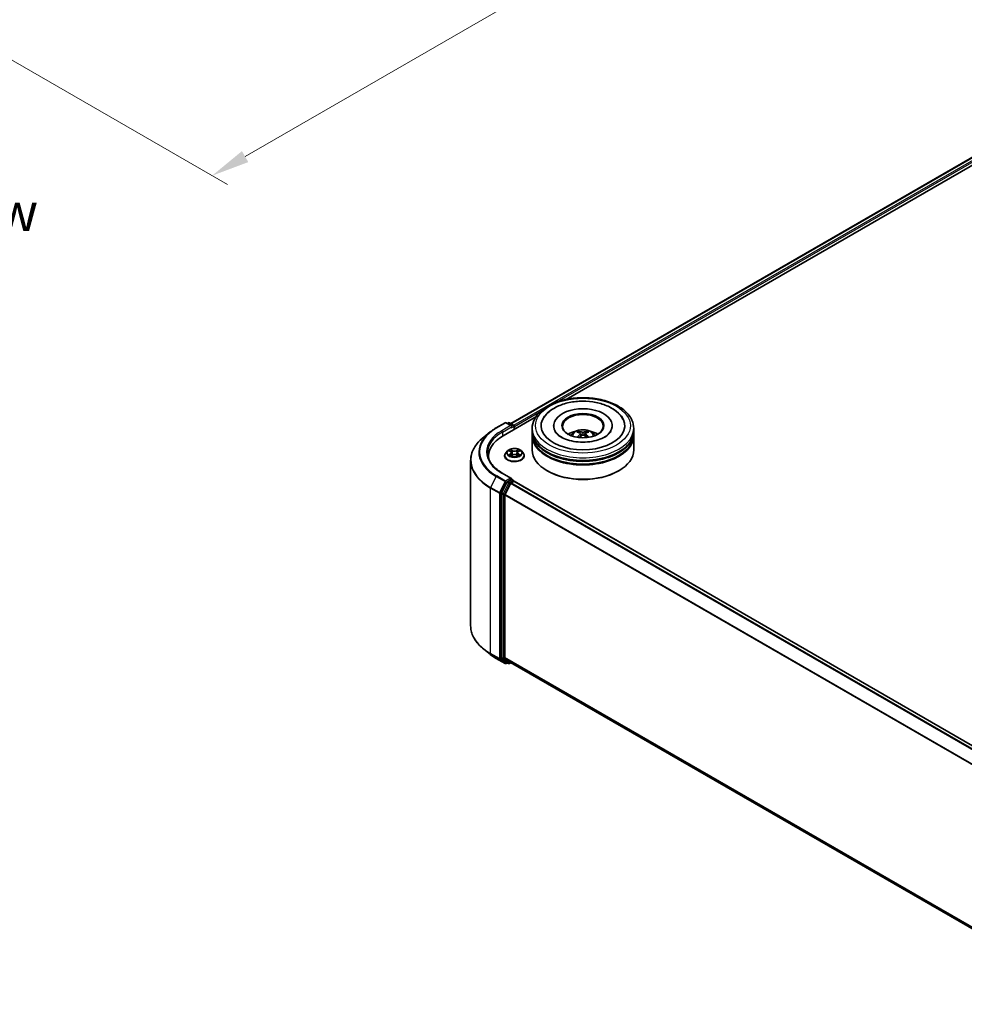
# Model space of a CAD drawing. Units: millimetres. Extents: x 10 to 6576, y 5 to 1410.
# Drawn here: x 62 to 103, y 90 to 133 of the extents above; entities that cross this region are included whole.
import ezdxf

# ---------------------------------------------------------------- set-up
doc = ezdxf.new("R2010")
doc.units = ezdxf.units.MM
doc.header["$LTSCALE"] = 0.666667
doc.layers.get('Defpoints').update_dxf_attribs({"lineweight": 25})
for name, color, linetype, lineweight in [('Dimension (ISO)', 7, 'Continuous', 18), ('Symbol (ISO)', 7, 'Continuous', 18), ('Visible (ISO)', 7, 'Continuous', 35), ('Visible Narrow (ISO)', 7, 'Continuous', 25)]:
    doc.layers.add(name, color=color, linetype=linetype, lineweight=lineweight)
doc.styles.add('Note Text (TK)', font='MS PGothic.ttf')
doc.dimstyles.new('Default - Method 1b (TK)', dxfattribs={"dimscale": 0.666667, "dimtxt": 2.5, "dimasz": 2.5, "dimexe": 1, "dimexo": 1.5, "dimgap": 1, "dimtad": 1, "dimtoh": 1, "dimrnd": 1e-08, "dimdsep": 46, "dimtxsty": 'Note Text (TK)', "dimcen": 0.09, "dimdle": 5, "dimclrd": 100, "dimclre": 100, "dimclrt": 7, "dimadec": 1, "dimazin": 1, "dimtfac": 1, "dimtmove": 0, "dimatfit": 3, "dimfxl": 1, "dimtolj": 1, "dimlwd": -1, "dimlwe": -1, "dimarcsym": 0})

# ---------------------------------------------------------------- blocks, each defined once
blk = doc.blocks.new('*D15')
at = {"layer": 'Defpoints', "color": 0}
for p in [(88.317, 152.174), (101.376, 144.634), (56.89, 134.03)]:
    blk.add_point(p, dxfattribs=at)
at = {"layer": 'Dimension (ISO)', "color": 100}
for p, q in [((89.317, 151.597), (102.042, 144.25)), ((71.392, 127.323), (99.932, 143.801)), ((57.89, 133.452), (70.615, 126.105))]:
    blk.add_line(p, q, dxfattribs=at)
for points in [[(99.793, 144.042), (100.071, 143.561), (101.376, 144.634)], [(71.253, 127.564), (71.531, 127.083), (69.949, 126.49)]]:
    blk.add_solid(points, dxfattribs=at)
at = {"layer": 'Dimension (ISO)', "color": 7, "insert": (83.965, 136.137), "char_height": 1.66667, "attachment_point": 4, "rotation": 30, "style": 'Note Text (TK)'}
blk.add_mtext('\\A1;{\\Q-30.000;\\W0.816;\\H0.816x;300}', dxfattribs=at)

msp = doc.modelspace()

# ---------------------------------------------------------------- linework, layer by layer
at = {"layer": 'Visible (ISO)'}
for p, q in [((83.0178, 115.6421), (109.1952, 130.7556)), ((85.4375, 116.7023), (109.3881, 130.5302)), ((82.6784, 115.1093), (84.0999, 115.93)), ((82.3776, 115.4538), (82.7652, 115.6776)), ((83.0476, 115.5402), (82.8096, 115.6776)), ((82.9119, 115.6776), (82.8608, 115.6481)), ((82.9563, 115.6776), (83.1301, 115.5772)), ((83.1523, 115.383), (83.1523, 115.5388)), ((83.1707, 115.3936), (83.1707, 115.5146)), ((84.8853, 115.5509), (84.8853, 115.5218)), ((87.4482, 115.5509), (87.4482, 115.5218)), ((82.1129, 115.2752), (81.8327, 115.0534)), ((83.9445, 115.3089), (83.9445, 115.4299)), ((83.9445, 115.1517), (83.9445, 115.2726)), ((83.9445, 114.4864), (83.9445, 115.1154)), ((86.0649, 115.1974), (86.0765, 115.0899)), ((86.2686, 115.1974), (86.2571, 115.0899)), ((88.389, 115.3089), (88.389, 115.4299)), ((88.389, 115.1517), (88.389, 115.2726)), ((88.389, 114.4864), (88.389, 115.1154)), ((82.0405, 114.2203), (82.0405, 114.1152)), ((82.7411, 114.2324), (82.7411, 114.2373)), ((82.8669, 114.4452), (82.7934, 114.3632)), ((82.9389, 114.4542), (83.002, 114.4165)), ((83.0135, 114.2296), (83.0792, 114.2662)), ((83.0408, 114.3647), (83.053, 114.2516)), ((83.2622, 114.2662), (83.3279, 114.2296)), ((83.3007, 114.3647), (83.2885, 114.2516)), ((83.3395, 114.4165), (83.4026, 114.4542)), ((83.4026, 114.4542), (83.4026, 114.4542)), ((83.4746, 114.4452), (83.548, 114.3632)), ((83.6004, 114.2324), (83.6004, 114.2373)), ((81.2553, 114.0257), (81.2553, 106.7942)), ((83.0476, 113.2419), (82.6377, 113.4785)), ((84.6164, 113.5671), (84.5954, 113.5792)), ((87.7172, 113.5671), (87.7381, 113.5792)), ((82.8367, 113.0708), (82.6019, 112.6099)), ((82.759, 112.5411), (83.0042, 113.0224)), ((83.0345, 113.1981), (82.8608, 113.0978)), ((83.0283, 113.0494), (83.1393, 113.1135)), ((83.0554, 113.2011), (83.1301, 113.158)), ((83.1523, 113.1195), (83.1523, 113.1177)), ((109.3389, 98.0021), (83.1615, 113.1157)), ((82.5946, 112.5825), (82.5946, 105.3948)), ((82.7517, 105.4031), (82.7517, 112.5137)), ((82.1129, 105.5447), (81.8327, 105.7665)), ((82.3776, 105.3661), (82.7652, 105.1423)), ((82.6019, 105.3758), (82.8367, 105.186)), ((83.0042, 105.1859), (82.759, 105.3841)), ((82.8608, 105.1718), (82.8096, 105.1423)), ((82.9119, 105.1423), (82.8386, 105.1847)), ((82.9563, 105.1423), (83.0178, 105.1778)), ((108.9069, 90.2308), (83.0061, 105.1846))]:
    msp.add_line(p, q, dxfattribs=at)
for centre, start, end in [((82.7874, 115.6391), 60, 120), ((82.9341, 115.6391), 60, 120), ((83.1079, 115.5388), 0, 60), ((83.1079, 113.1195), 0, 60), ((82.7874, 105.1808), 240, 300), ((82.9341, 105.1808), 240, 300)]:
    msp.add_arc(centre, 0.0444, start, end, dxfattribs=at)
for centre, major_axis, ratio, start_param, end_param in [((86.1668, 115.5509), (1.8296, 0), 0.5773503, 2.2877064, 7.1370716), ((86.1668, 115.5509), (1.2815, 0), 0.5773503, 5.4710656, 10.2368977), ((86.1668, 115.5267), (-0.8889, 0), 0.5773503, 2.3727253, 7.0520527), ((83.0031, 115.5146), (0.0629, 0), 0.5773503, 0, 1.5707963), ((83.0345, 115.4964), (-0.0222, -0.0385), 0.5773503, 0.7853982, 2.3561945), ((83.1393, 115.5327), (-0.0222, 0.0385), 0.5773503, 3.9269908, 5.4164216), ((84.2183, 114.2203), (-2.1778, 0), 0.5773503, 5.4977871, 6.3952101), ((86.1668, 115.2726), (2.2222, 0), 0.5773503, 3.12745, 6.2973279), ((86.1668, 115.1154), (2.2222, 0), 0.5773503, 3.12745, 6.2973279), ((86.1668, 115.3089), (-2.2222, 0), 0.5773503, 0, 3.1415927), ((86.1668, 115.1517), (-2.2222, 0), 0.5773503, 0, 3.1415927), ((86.1668, 114.8251), (-0.8889, 0), 0.5773503, 5.0762837, 5.5305884), ((86.1821, 114.4233), (0.5057, -0.8192), 0.4946241, 2.4477608, 2.6867451), ((86.1821, 114.4073), (-0.3764, -0.8861), 0.5952629, 3.9628231, 4.1931334), ((86.1529, 114.4064), (-0.4529, 0.8495), 0.654173, 5.6260122, 5.8649965), ((86.1529, 114.4242), (0.5759, 0.7715), 0.5535342, 0.9593188, 1.1511249), ((86.1806, 114.4064), (-0.4529, -0.8495), 0.654173, 3.5597815, 3.7987657), ((86.1806, 114.4242), (0.5759, -0.7715), 0.5535342, 1.9904677, 2.1822739), ((86.1514, 114.4233), (0.5057, 0.8192), 0.4946241, 0.4548476, 0.6938319), ((86.1514, 114.4073), (-0.3764, 0.8861), 0.5952629, 5.2316446, 5.4619549), ((86.1668, 114.8251), (-0.8889, 0), 0.5773503, 3.8941895, 4.3484943), ((86.1668, 115.2726), (-2.1926, 0), 0.5773503, 0.478284, 2.6633086), ((84.2183, 113.9783), (-2.2222, 0), 0.5773503, 6.0825558, 6.1302195), ((86.1668, 114.4864), (2.2222, 0), 0.5773503, 3.1415927, 6.2831853), ((86.1668, 115.1154), (-2.1926, 0), 0.5773503, 0.478284, 2.6633086), ((86.1668, 114.4622), (2.1926, 0), 0.5773503, 3.9269908, 5.4977871), ((82.8608, 113.0615), (0.0222, 0.0385), 0.5773503, 0.7853982, 1.6614562), ((83.0031, 113.2163), (0.0629, 0), 0.5773503, 0, 1.5707963), ((83.0283, 113.0131), (0.0222, 0.0385), 0.5773503, 0.7853982, 1.6614562), ((83.0345, 113.2344), (0.0222, -0.0385), 0.5773503, 0.1595481, 0.7853982), ((83.1393, 113.0772), (0.0222, 0.0385), 0.5773503, 0, 0.7853982), ((82.626, 112.6006), (0.0222, 0.0385), 0.5773503, 1.6614562, 2.3561945), ((82.7831, 112.5318), (0.0222, 0.0385), 0.5773503, 1.6614562, 2.3561945), ((82.626, 105.4129), (-0.0222, -0.0385), 0.5773503, 5.4977871, 6.1925254), ((82.7831, 105.4213), (-0.0222, -0.0385), 0.5773503, 5.4977871, 6.1925254), ((82.8608, 105.2232), (-0.0222, -0.0385), 0.5773503, 6.1925254, 6.2831853), ((83.0283, 105.2231), (-0.0222, -0.0385), 0.5773503, 6.1925254, 6.2831853)]:
    msp.add_ellipse(centre, major_axis=major_axis, ratio=ratio, start_param=start_param, end_param=end_param, dxfattribs=at)
msp.add_ellipse((86.1668, 115.5509), major_axis=(-0.9185, 0), ratio=0.5773503, dxfattribs=at)
for points, knots in [([(83.9445, 115.4299), (83.9445, 115.5673), (83.979, 115.7043), (84.1121, 115.9679), (84.2143, 116.0935), (84.4809, 116.3249), (84.6497, 116.4288), (85.0331, 116.5995), (85.2483, 116.6657), (85.701, 116.7539), (85.9383, 116.776), (86.412, 116.7749), (86.6484, 116.7518), (87.0982, 116.6621), (87.3116, 116.5954), (87.6949, 116.4229), (87.8646, 116.3169), (88.1394, 116.0734), (88.2455, 115.9359), (88.3622, 115.6724), (88.389, 115.5513), (88.389, 115.4299)], [2.3561945, 2.3561945, 2.3561945, 2.3561945, 2.6397996, 2.6397996, 2.9429989, 2.9429989, 3.2702613, 3.2702613, 3.6015393, 3.6015393, 3.9310077, 3.9310077, 4.2596259, 4.2596259, 4.5891306, 4.5891306, 4.9204257, 4.9204257, 5.2473015, 5.2473015, 5.4977871, 5.4977871, 5.4977871, 5.4977871]), ([(84.9187, 116.3215), (85.0712, 116.4096), (85.2436, 116.4788), (85.6115, 116.5786), (85.8071, 116.6092), (86.2017, 116.6306), (86.4005, 116.6217), (86.7855, 116.5652), (86.9715, 116.5176), (87.315, 116.3842), (87.4723, 116.2981), (87.7358, 116.0901), (87.8439, 115.9687), (87.9175, 115.8286)], [0, 0, 0, 0, 0.3461525, 0.3461525, 0.6917699, 0.6917699, 1.0341477, 1.0341477, 1.3775516, 1.3775516, 1.7248761, 1.7248761, 2.0614849, 2.0614849, 2.0614849, 2.0614849]), ([(84.416, 115.8286), (84.4713, 115.9337), (84.5461, 116.0285), (84.7181, 116.1914), (84.8137, 116.261), (84.9187, 116.3215)], [5.79249672, 5.79249672, 5.79249672, 5.79249672, 6.04507653, 6.04507653, 6.28318531, 6.28318531, 6.28318531, 6.28318531]), ([(81.8327, 115.0534), (81.759, 114.9951), (81.6914, 114.9339), (81.5699, 114.8067), (81.516, 114.7408), (81.4226, 114.605), (81.3832, 114.5352), (81.3197, 114.3928), (81.2956, 114.3203), (81.2634, 114.1737), (81.2553, 114.0997), (81.2553, 114.0257)], [3.29685357, 3.29685357, 3.29685357, 3.29685357, 3.42288102, 3.42288102, 3.54890847, 3.54890847, 3.67493592, 3.67493592, 3.80096337, 3.80096337, 3.92699082, 3.92699082, 3.92699082, 3.92699082]), ([(82.1129, 115.2752), (82.1289, 115.2879), (82.1453, 115.3005), (82.1787, 115.3253), (82.1957, 115.3375), (82.2305, 115.3617), (82.2481, 115.3736), (82.2841, 115.3971), (82.3023, 115.4087), (82.3395, 115.4315), (82.3584, 115.4428), (82.3776, 115.4538)], [2.98633174, 2.98633174, 2.98633174, 2.98633174, 3.01738392, 3.01738392, 3.0484361, 3.0484361, 3.07948829, 3.07948829, 3.11054047, 3.11054047, 3.14159265, 3.14159265, 3.14159265, 3.14159265]), ([(87.393, 115.3069), (87.3925, 115.306), (87.392, 115.305), (87.3626, 115.2504), (87.3109, 115.1881), (87.1673, 115.0769), (87.0846, 115.028), (86.8898, 114.9428), (86.7776, 114.9065), (86.5333, 114.8528), (86.4009, 114.8358), (86.131, 114.8245), (85.9934, 114.8305), (85.73, 114.865), (85.6041, 114.8933), (85.3793, 114.9671), (85.28, 115.0122), (85.1179, 115.1095), (85.0545, 115.1615), (84.9786, 115.2448), (84.9562, 115.2771), (84.9405, 115.3069)], [2.6509041, 2.6509041, 2.6509041, 2.6509041, 2.65701, 2.65701, 2.9970844, 2.9970844, 3.2781874, 3.2781874, 3.5630296, 3.5630296, 3.8547369, 3.8547369, 4.1498168, 4.1498168, 4.4437109, 4.4437109, 4.7320129, 4.7320129, 5.0133557, 5.0133557, 5.2030776, 5.2030776, 5.2030776, 5.2030776]), ([(85.6366, 115.1178), (85.6531, 115.1463), (85.6725, 115.1716), (85.7291, 115.2314), (85.7689, 115.2606), (85.8635, 115.314), (85.9197, 115.3349), (86.0386, 115.3638), (86.1017, 115.3711), (86.227, 115.3714), (86.2893, 115.3646), (86.4108, 115.3361), (86.47, 115.3144), (86.5778, 115.2529), (86.6275, 115.2138), (86.6785, 115.1472), (86.6882, 115.133), (86.697, 115.1178)], [4.249599, 4.249599, 4.249599, 4.249599, 4.4264439, 4.4264439, 4.7238013, 4.7238013, 5.0990613, 5.0990613, 5.4934861, 5.4934861, 5.8833225, 5.8833225, 6.2775903, 6.2775903, 6.6518962, 6.6518962, 6.7459753, 6.7459753, 6.7459753, 6.7459753]), ([(85.9136, 115.0411), (85.9141, 115.0412), (85.9146, 115.0413), (85.9165, 115.0415), (85.9182, 115.0412), (85.9196, 115.0404), (85.9198, 115.0402), (85.9201, 115.0401)], [0.0219671693, 0.0219671693, 0.0219671693, 0.0219671693, 0.0234298311, 0.0234298311, 0.0280690561, 0.0280690561, 0.028985175, 0.028985175, 0.028985175, 0.028985175]), ([(85.9647, 115.3031), (85.9662, 115.3029), (85.968, 115.3023), (85.9713, 115.3006), (85.9733, 115.2991), (85.9763, 115.296), (85.9779, 115.2938), (85.9799, 115.2901), (85.9807, 115.2882), (85.9813, 115.2864)], [0.014560073, 0.014560073, 0.014560073, 0.014560073, 0.018722682, 0.018722682, 0.023429831, 0.023429831, 0.028069056, 0.028069056, 0.031810177, 0.031810177, 0.031810177, 0.031810177]), ([(86.0525, 115.2131), (86.0566, 115.211), (86.06, 115.2081), (86.0644, 115.2015), (86.0653, 115.1978), (86.0646, 115.1906), (86.0631, 115.1866), (86.0583, 115.1801), (86.0556, 115.1774), (86.0525, 115.175)], [-0.203600863, -0.203600863, -0.203600863, -0.203600863, -0.191101084, -0.191101084, -0.178601305, -0.178601305, -0.166077191, -0.166077191, -0.156924256, -0.156924256, -0.156924256, -0.156924256]), ([(86.1997, 115.26), (86.1951, 115.2582), (86.1894, 115.2566), (86.1771, 115.2547), (86.1704, 115.2543), (86.1581, 115.2546), (86.1516, 115.2553), (86.1413, 115.2574), (86.1373, 115.2586), (86.1338, 115.26)], [-0.203600878, -0.203600878, -0.203600878, -0.203600878, -0.191101099, -0.191101099, -0.178601321, -0.178601321, -0.166077206, -0.166077206, -0.156924272, -0.156924272, -0.156924272, -0.156924272]), ([(86.1338, 115.1281), (86.1384, 115.131), (86.1441, 115.1334), (86.1565, 115.1365), (86.1631, 115.1371), (86.1754, 115.1366), (86.182, 115.1356), (86.1922, 115.1321), (86.1963, 115.1302), (86.1997, 115.1281)], [-0.203600878, -0.203600878, -0.203600878, -0.203600878, -0.191101099, -0.191101099, -0.178601321, -0.178601321, -0.166077206, -0.166077206, -0.156924272, -0.156924272, -0.156924272, -0.156924272]), ([(86.281, 115.175), (86.277, 115.1782), (86.2735, 115.1819), (86.2692, 115.1896), (86.2683, 115.1936), (86.2689, 115.2006), (86.2704, 115.2042), (86.2753, 115.2095), (86.278, 115.2115), (86.281, 115.2131)], [-0.203600863, -0.203600863, -0.203600863, -0.203600863, -0.191101084, -0.191101084, -0.178601305, -0.178601305, -0.166077191, -0.166077191, -0.156924256, -0.156924256, -0.156924256, -0.156924256]), ([(86.3522, 115.2864), (86.3528, 115.2882), (86.3536, 115.2901), (86.3556, 115.2938), (86.3572, 115.296), (86.3603, 115.2991), (86.3623, 115.3006), (86.3655, 115.3023), (86.3673, 115.3029), (86.3688, 115.3031)], [0.042728556, 0.042728556, 0.042728556, 0.042728556, 0.046469677, 0.046469677, 0.051108902, 0.051108902, 0.055816051, 0.055816051, 0.05997866, 0.05997866, 0.05997866, 0.05997866]), ([(86.4135, 115.0401), (86.4137, 115.0402), (86.4139, 115.0404), (86.4154, 115.0412), (86.417, 115.0415), (86.4189, 115.0413), (86.4194, 115.0412), (86.4199, 115.0411)], [0.0455535579, 0.0455535579, 0.0455535579, 0.0455535579, 0.0464696768, 0.0464696768, 0.0511089018, 0.0511089018, 0.0525715636, 0.0525715636, 0.0525715636, 0.0525715636]), ([(82.6377, 113.4785), (82.5556, 113.526), (82.4801, 113.5771), (82.3443, 113.685), (82.284, 113.7418), (82.18, 113.8596), (82.1363, 113.9206), (82.0663, 114.045), (82.0399, 114.1085), (82.0048, 114.2364), (81.9961, 114.3009), (81.9961, 114.3654)], [1.57079633, 1.57079633, 1.57079633, 1.57079633, 1.72787596, 1.72787596, 1.88495559, 1.88495559, 2.04203522, 2.04203522, 2.19911486, 2.19911486, 2.35619449, 2.35619449, 2.35619449, 2.35619449]), ([(82.7934, 114.3632), (82.7868, 114.3558), (82.7807, 114.3482), (82.7698, 114.3324), (82.7649, 114.3243), (82.7564, 114.3077), (82.7528, 114.2992), (82.747, 114.2819), (82.7448, 114.2731), (82.7418, 114.2553), (82.7411, 114.2463), (82.7411, 114.2373)], [3.4494242, 3.4494242, 3.4494242, 3.4494242, 3.54493753, 3.54493753, 3.64045085, 3.64045085, 3.73596417, 3.73596417, 3.83147749, 3.83147749, 3.92699082, 3.92699082, 3.92699082, 3.92699082]), ([(82.7411, 114.2324), (82.7411, 114.2059), (82.7481, 114.1794), (82.7752, 114.1288), (82.7958, 114.1047), (82.8489, 114.061), (82.8819, 114.0416), (82.9566, 114.0099), (82.9982, 113.9977), (83.0859, 113.9816), (83.1318, 113.9777), (83.2234, 113.9785), (83.269, 113.9833), (83.3556, 114.001), (83.3965, 114.014), (83.4695, 114.0471), (83.5016, 114.0672), (83.5534, 114.1129), (83.5732, 114.1384), (83.5953, 114.1872), (83.6004, 114.2098), (83.6004, 114.2324)], [3.9269908, 3.9269908, 3.9269908, 3.9269908, 4.2267014, 4.2267014, 4.5391124, 4.5391124, 4.8636054, 4.8636054, 5.1893334, 5.1893334, 5.5140838, 5.5140838, 5.8384387, 5.8384387, 6.1632728, 6.1632728, 6.4890702, 6.4890702, 6.8129852, 6.8129852, 7.0685835, 7.0685835, 7.0685835, 7.0685835]), ([(83.4746, 114.4452), (83.4564, 114.4655), (83.4333, 114.4833), (83.3788, 114.5139), (83.3471, 114.5265), (83.279, 114.5449), (83.2426, 114.5507), (83.1689, 114.5552), (83.1316, 114.5539), (83.0594, 114.5443), (83.0245, 114.536), (82.9604, 114.5129), (82.9313, 114.498), (82.8916, 114.4696), (82.8783, 114.4579), (82.8669, 114.4452)], [1.2629648, 1.2629648, 1.2629648, 1.2629648, 1.5839777, 1.5839777, 1.9184063, 1.9184063, 2.2514838, 2.2514838, 2.5827972, 2.5827972, 2.9145331, 2.9145331, 3.2485111, 3.2485111, 3.4494242, 3.4494242, 3.4494242, 3.4494242]), ([(82.9534, 114.4455), (82.9446, 114.4555), (82.9311, 114.4613), (82.9182, 114.4641), (82.9181, 114.4641), (82.9179, 114.4641)], [0.001902216, 0.001902216, 0.001902216, 0.001902216, 0.032055974, 0.032055974, 0.032394303, 0.032394303, 0.032394303, 0.032394303]), ([(82.9179, 114.4641), (82.9181, 114.4641), (82.9182, 114.464), (82.9195, 114.4635), (82.9207, 114.4631), (82.9219, 114.4626)], [-0.0323943032, -0.0323943032, -0.0323943032, -0.0323943032, -0.0320559737, -0.0320559737, -0.0289727583, -0.0289727583, -0.0289727583, -0.0289727583]), ([(82.9186, 114.2669), (82.9185, 114.2669), (82.9184, 114.2669), (82.9182, 114.2668), (82.9181, 114.2667), (82.9179, 114.2667)], [-0.00023059908, -0.00023059908, -0.00023059908, -0.00023059908, 0, 0, 0.00033832945, 0.00033832945, 0.00033832945, 0.00033832945]), ([(82.9179, 114.2667), (82.9181, 114.2667), (82.9182, 114.2668), (82.9185, 114.2668), (82.9186, 114.2668), (82.9187, 114.2669)], [-0.00033832945, -0.00033832945, -0.00033832945, -0.00033832945, 0, 0, 0.00024151791, 0.00024151791, 0.00024151791, 0.00024151791]), ([(82.9675, 114.2613), (82.9702, 114.2591), (82.9731, 114.2568), (82.9793, 114.2524), (82.9826, 114.2502), (82.9897, 114.2458), (82.9934, 114.2436), (83.0013, 114.2393), (83.0054, 114.2373), (83.0123, 114.2341), (83.0148, 114.2329), (83.0175, 114.2318)], [4.53491661, 4.53491661, 4.53491661, 4.53491661, 4.60506204, 4.60506204, 4.67520747, 4.67520747, 4.7453529, 4.7453529, 4.81549833, 4.81549833, 4.85637589, 4.85637589, 4.85637589, 4.85637589]), ([(83.0002, 114.511), (83.0001, 114.511), (83.0001, 114.5111), (82.9999, 114.5112), (82.9998, 114.5113), (82.9997, 114.5114)], [-0.00023059908, -0.00023059908, -0.00023059908, -0.00023059908, 0, 0, 0.00033832945, 0.00033832945, 0.00033832945, 0.00033832945]), ([(82.9997, 114.5114), (82.9998, 114.5113), (82.9998, 114.5112), (82.9999, 114.5111), (83, 114.511), (83, 114.5109)], [-0.00033832945, -0.00033832945, -0.00033832945, -0.00033832945, 0, 0, 0.00024151791, 0.00024151791, 0.00024151791, 0.00024151791]), ([(83.0161, 114.231), (83.0089, 114.2315), (83.0045, 114.2269), (82.9998, 114.2196), (82.9998, 114.2196), (82.9997, 114.2195)], [0.002431037, 0.002431037, 0.002431037, 0.002431037, 0.032055974, 0.032055974, 0.032394303, 0.032394303, 0.032394303, 0.032394303]), ([(82.9997, 114.2195), (82.9998, 114.2195), (82.9999, 114.2196), (83.0008, 114.2204), (83.0016, 114.221), (83.0023, 114.2217)], [-0.0323943032, -0.0323943032, -0.0323943032, -0.0323943032, -0.0320559737, -0.0320559737, -0.0289727583, -0.0289727583, -0.0289727583, -0.0289727583]), ([(83.0408, 114.3647), (83.0404, 114.3687), (83.0395, 114.3727), (83.0367, 114.3805), (83.0348, 114.3843), (83.0303, 114.3916), (83.0276, 114.3951), (83.0215, 114.4018), (83.018, 114.405), (83.0105, 114.411), (83.0064, 114.4138), (83.002, 114.4165)], [0.84730152, 0.84730152, 0.84730152, 0.84730152, 0.98850982, 0.98850982, 1.12971813, 1.12971813, 1.27092643, 1.27092643, 1.41213473, 1.41213473, 1.55334303, 1.55334303, 1.55334303, 1.55334303]), ([(83.2622, 114.2662), (83.2524, 114.2717), (83.2411, 114.2763), (83.2169, 114.2832), (83.204, 114.2856), (83.1775, 114.288), (83.164, 114.288), (83.1375, 114.2856), (83.1245, 114.2832), (83.1003, 114.2763), (83.0891, 114.2717), (83.0792, 114.2662)], [1.5882496, 1.5882496, 1.5882496, 1.5882496, 1.8954276, 1.8954276, 2.2026055, 2.2026055, 2.5097835, 2.5097835, 2.8169614, 2.8169614, 3.1241394, 3.1241394, 3.1241394, 3.1241394]), ([(83.3395, 114.4165), (83.3351, 114.4138), (83.331, 114.411), (83.3234, 114.405), (83.32, 114.4018), (83.3139, 114.3951), (83.3112, 114.3916), (83.3066, 114.3843), (83.3048, 114.3805), (83.302, 114.3727), (83.3011, 114.3687), (83.3007, 114.3647)], [3.15904595, 3.15904595, 3.15904595, 3.15904595, 3.30025425, 3.30025425, 3.44146255, 3.44146255, 3.58267086, 3.58267086, 3.72387916, 3.72387916, 3.86508746, 3.86508746, 3.86508746, 3.86508746]), ([(83.3235, 114.4799), (83.3318, 114.4914), (83.3365, 114.5033), (83.3416, 114.5112), (83.3417, 114.5113), (83.3417, 114.5114)], [0, 0, 0, 0, 0.032055974, 0.032055974, 0.032394303, 0.032394303, 0.032394303, 0.032394303]), ([(83.324, 114.2318), (83.3266, 114.2329), (83.3292, 114.2341), (83.336, 114.2373), (83.3402, 114.2393), (83.348, 114.2436), (83.3518, 114.2458), (83.3588, 114.2502), (83.3621, 114.2524), (83.3684, 114.2568), (83.3713, 114.2591), (83.3739, 114.2613)], [6.13919839, 6.13919839, 6.13919839, 6.13919839, 6.18007596, 6.18007596, 6.25022139, 6.25022139, 6.32036682, 6.32036682, 6.39051225, 6.39051225, 6.46065768, 6.46065768, 6.46065768, 6.46065768]), ([(83.3417, 114.5114), (83.3416, 114.5113), (83.3416, 114.5112), (83.3407, 114.5105), (83.3399, 114.5097), (83.3391, 114.509)], [-0.0323943032, -0.0323943032, -0.0323943032, -0.0323943032, -0.0320559737, -0.0320559737, -0.0289727583, -0.0289727583, -0.0289727583, -0.0289727583]), ([(83.3413, 114.2198), (83.3413, 114.2198), (83.3414, 114.2197), (83.3416, 114.2196), (83.3416, 114.2195), (83.3417, 114.2195)], [-0.00023059908, -0.00023059908, -0.00023059908, -0.00023059908, 0, 0, 0.00033832945, 0.00033832945, 0.00033832945, 0.00033832945]), ([(83.3417, 114.2195), (83.3417, 114.2196), (83.3416, 114.2196), (83.3415, 114.2198), (83.3415, 114.2198), (83.3414, 114.2199)], [-0.00033832945, -0.00033832945, -0.00033832945, -0.00033832945, 0, 0, 0.00024151791, 0.00024151791, 0.00024151791, 0.00024151791]), ([(83.3864, 114.2672), (83.3952, 114.2688), (83.4096, 114.2696), (83.4232, 114.2668), (83.4234, 114.2667), (83.4235, 114.2667)], [0, 0, 0, 0, 0.032055974, 0.032055974, 0.032394303, 0.032394303, 0.032394303, 0.032394303]), ([(83.4235, 114.2667), (83.4234, 114.2667), (83.4233, 114.2668), (83.4219, 114.2673), (83.4208, 114.2677), (83.4196, 114.2681)], [-0.0323943032, -0.0323943032, -0.0323943032, -0.0323943032, -0.0320559737, -0.0320559737, -0.0289727583, -0.0289727583, -0.0289727583, -0.0289727583]), ([(83.4235, 114.4641), (83.4234, 114.4641), (83.4232, 114.4641), (83.423, 114.464), (83.4229, 114.464), (83.4228, 114.464)], [-0.00033832945, -0.00033832945, -0.00033832945, -0.00033832945, 0, 0, 0.00024151791, 0.00024151791, 0.00024151791, 0.00024151791]), ([(83.4229, 114.4639), (83.423, 114.4639), (83.423, 114.464), (83.4233, 114.464), (83.4234, 114.4641), (83.4235, 114.4641)], [-0.00023059908, -0.00023059908, -0.00023059908, -0.00023059908, 0, 0, 0.00033832945, 0.00033832945, 0.00033832945, 0.00033832945]), ([(83.6004, 114.2373), (83.6004, 114.2463), (83.5996, 114.2553), (83.5967, 114.2731), (83.5945, 114.2819), (83.5886, 114.2992), (83.5851, 114.3077), (83.5766, 114.3243), (83.5717, 114.3324), (83.5607, 114.3482), (83.5547, 114.3558), (83.548, 114.3632)], [0.78539816, 0.78539816, 0.78539816, 0.78539816, 0.88091149, 0.88091149, 0.97642481, 0.97642481, 1.07193813, 1.07193813, 1.16745145, 1.16745145, 1.26296478, 1.26296478, 1.26296478, 1.26296478]), ([(83.0345, 113.1981), (83.0385, 113.2004), (83.0428, 113.2019), (83.0503, 113.2028), (83.0535, 113.2022), (83.0554, 113.2011)], [0.185147228, 0.185147228, 0.185147228, 0.185147228, 0.196528423, 0.196528423, 0.207909617, 0.207909617, 0.207909617, 0.207909617]), ([(81.8327, 105.7665), (81.759, 105.8248), (81.6914, 105.886), (81.5699, 106.0132), (81.516, 106.0791), (81.4226, 106.2149), (81.3832, 106.2847), (81.3197, 106.4271), (81.2956, 106.4996), (81.2634, 106.6462), (81.2553, 106.7202), (81.2553, 106.7942)], [1.72605724, 1.72605724, 1.72605724, 1.72605724, 1.85208469, 1.85208469, 1.97811214, 1.97811214, 2.10413959, 2.10413959, 2.23016704, 2.23016704, 2.35619449, 2.35619449, 2.35619449, 2.35619449]), ([(82.1129, 105.5447), (82.1289, 105.532), (82.1453, 105.5194), (82.1787, 105.4946), (82.1957, 105.4824), (82.2305, 105.4582), (82.2481, 105.4463), (82.2841, 105.4228), (82.3023, 105.4112), (82.3395, 105.3884), (82.3584, 105.3771), (82.3776, 105.3661)], [4.55712806, 4.55712806, 4.55712806, 4.55712806, 4.58818025, 4.58818025, 4.61923243, 4.61923243, 4.65028461, 4.65028461, 4.6813368, 4.6813368, 4.71238898, 4.71238898, 4.71238898, 4.71238898])]:
    msp.add_open_spline(points, degree=3, knots=knots, dxfattribs=at)
for points in [[(85.9201, 115.04), (85.9201, 115.04), (85.9201, 115.0401), (85.9201, 115.0401)], [(86.4135, 115.0401), (86.4134, 115.0401), (86.4134, 115.04), (86.4134, 115.04)], [(82.9219, 114.4626), (82.9277, 114.4602), (82.9335, 114.4574), (82.9389, 114.4542)], [(83.0023, 114.2217), (83.006, 114.2248), (83.0097, 114.2275), (83.0135, 114.2296)], [(83.3391, 114.509), (83.3318, 114.5022), (83.3243, 114.4937), (83.316, 114.4856)], [(83.4196, 114.2681), (83.4083, 114.272), (83.397, 114.2744), (83.3884, 114.276)]]:
    msp.add_open_spline(points, degree=3, dxfattribs=at)
for points, weights in [([(85.9948, 115.2402), (85.9883, 115.2624), (85.9813, 115.2864)], [1.08273581125, 1.07755563389, 1.07090462461]), ([(86.3522, 115.2864), (86.3452, 115.2624), (86.3387, 115.2402)], [1.07090461894, 1.07755562758, 1.08273580442])]:
    msp.add_rational_spline(points, weights, degree=2, dxfattribs=at)
at = {"layer": 'Visible Narrow (ISO)'}
for p, q in [((83.0309, 115.6345), (109.2175, 130.7534)), ((83.14, 115.5694), (109.3284, 130.6893)), ((85.0356, 116.5913), (109.3599, 130.6349)), ((83.1707, 115.5146), (84.3002, 116.1667)), ((82.3998, 115.4516), (82.7874, 115.6754)), ((83.0031, 115.5509), (82.6155, 115.3271)), ((82.6469, 115.2726), (83.066, 115.5146)), ((82.7874, 115.6754), (83.0031, 115.5509)), ((82.8738, 115.6405), (82.9341, 115.6754)), ((82.9341, 115.6754), (83.1079, 115.575)), ((83.0345, 115.4601), (83.1393, 115.5206)), ((83.1079, 115.575), (83.0476, 115.5402)), ((83.1393, 115.5206), (83.1393, 115.3755)), ((82.6469, 115.2726), (82.6469, 115.0908)), ((86.0525, 115.175), (86.0599, 115.078)), ((86.1338, 115.26), (86.1243, 115.1221)), ((86.1997, 115.26), (86.2092, 115.1221)), ((86.281, 115.175), (86.2736, 115.078)), ((82.9179, 114.4641), (82.9982, 114.4162)), ((82.9982, 114.3147), (82.9179, 114.2667)), ((82.953, 114.276), (83.0035, 114.3062)), ((82.9798, 114.2521), (82.9745, 114.2606)), ((83.0828, 114.465), (82.9997, 114.5114)), ((82.9997, 114.2195), (83.0828, 114.2658)), ((83.0035, 114.3062), (83.0087, 114.2357)), ((83.0091, 114.2296), (83.0091, 114.2296)), ((83.0093, 114.227), (83.0093, 114.227)), ((83.0255, 114.4856), (83.0777, 114.4565)), ((83.0702, 114.3516), (83.0437, 114.4473)), ((83.0777, 114.4565), (83.0702, 114.3516)), ((83.3417, 114.5114), (83.2586, 114.465)), ((83.2586, 114.2658), (83.3417, 114.2195)), ((83.2638, 114.4565), (83.316, 114.4856)), ((83.2638, 114.4565), (83.2712, 114.3516)), ((83.2978, 114.4473), (83.2712, 114.3516)), ((83.3321, 114.227), (83.3321, 114.227)), ((83.3323, 114.2296), (83.3323, 114.2296)), ((83.338, 114.3062), (83.3328, 114.2357)), ((83.338, 114.3062), (83.3884, 114.276)), ((83.3433, 114.4162), (83.4235, 114.4641)), ((83.4235, 114.2667), (83.3433, 114.3147)), ((83.367, 114.2606), (83.3617, 114.2521)), ((82.3756, 113.3248), (82.1304, 112.8435)), ((82.3756, 113.3248), (82.7632, 113.101)), ((82.7874, 113.128), (82.3998, 113.3518)), ((82.6155, 113.4763), (83.0031, 113.2526)), ((82.7632, 113.101), (82.518, 112.6197)), ((82.5736, 112.5923), (82.8188, 113.0736)), ((82.91, 113.0285), (82.6752, 112.5676)), ((82.7308, 112.5401), (82.9656, 113.001)), ((83.0031, 113.2526), (82.7874, 113.128)), ((82.8188, 113.0736), (82.8608, 113.0978)), ((82.8367, 113.0708), (82.91, 113.0285)), ((82.9341, 113.0555), (82.8608, 113.0978)), ((83.1079, 113.1558), (82.9341, 113.0555)), ((82.9656, 113.001), (83.0049, 113.0238)), ((109.1795, 97.9101), (83.0042, 113.0224)), ((109.2149, 97.9305), (83.0283, 113.0494)), ((83.0345, 113.1981), (83.1079, 113.1558)), ((109.3259, 97.9946), (83.1393, 113.1135)), ((82.1232, 112.8161), (82.5108, 112.5923)), ((82.1232, 105.5846), (82.1232, 112.8161)), ((82.518, 112.6197), (82.1304, 112.8435)), ((82.5108, 112.5923), (82.5108, 105.3608)), ((82.5736, 105.3608), (82.5736, 112.5923)), ((82.5946, 112.5825), (82.6679, 112.5401)), ((82.6752, 112.5676), (82.6019, 112.6099)), ((82.6679, 112.5401), (82.6679, 105.3525)), ((82.7308, 105.3525), (82.7308, 112.5401)), ((108.9081, 97.4122), (82.7517, 112.5137)), ((108.9196, 97.4373), (82.759, 112.5411)), ((82.5108, 105.3608), (82.1232, 105.5846)), ((82.1304, 105.5656), (82.518, 105.3418)), ((82.3756, 105.3674), (82.1304, 105.5656)), ((82.7632, 105.1436), (82.3756, 105.3674)), ((82.518, 105.3418), (82.7632, 105.1436)), ((82.8188, 105.1626), (82.5736, 105.3608)), ((82.6679, 105.3525), (82.5946, 105.3948)), ((82.6019, 105.3758), (82.6752, 105.3334)), ((82.6752, 105.3334), (82.91, 105.1437)), ((82.9656, 105.1627), (82.7308, 105.3525)), ((108.9069, 90.3024), (82.7517, 105.4031)), ((108.9069, 90.2876), (82.759, 105.3841)), ((82.8478, 105.1794), (82.8188, 105.1626)), ((82.91, 105.1437), (82.8367, 105.186)), ((83.0049, 105.1854), (82.9656, 105.1627)), ((108.9069, 90.231), (83.0042, 105.1859))]:
    msp.add_line(p, q, dxfattribs=at)
for centre, major_axis in [((86.1668, 115.5509), (2.0741, 0)), ((83.1707, 114.3654), (0.3173, 0))]:
    msp.add_ellipse(centre, major_axis=major_axis, ratio=0.5773503, dxfattribs=at)
for centre, major_axis, ratio, start_param, end_param in [((82.7874, 115.6391), (-0.0222, 0.0385), 0.5773503, 5.4977871, 6.2831853), ((82.7874, 115.6391), (0.0222, 0.0385), 0.5773503, 0, 0.7853982), ((82.9341, 115.6391), (-0.0222, 0.0385), 0.5773503, 5.4977871, 6.2831853), ((82.9341, 115.6391), (0.0222, 0.0385), 0.5773503, 0, 0.7853982), ((83.1079, 115.5388), (0.0222, 0.0385), 0.5773503, 0, 0.7853982), ((83.1079, 115.5388), (0.0222, -0.0385), 0.5773503, 0.7853982, 2.3561945), ((83.1079, 115.5388), (0.0444, 0), 0.5773503, 5.4977871, 6.2831853), ((84.2183, 114.0489), (-2.9527, 0), 0.5773503, 5.6530481, 7.0685835), ((84.2183, 114.3887), (-2.6059, 0), 0.5773503, 5.6530481, 7.0685835), ((84.2183, 114.4017), (-2.5718, 0), 0.5773503, 5.4977871, 7.0685835), ((84.2183, 114.4017), (-2.2667, 0), 0.5773503, 5.4977871, 7.0685835), ((84.2183, 114.3654), (-2.2222, 0), 0.5773503, 5.4977871, 6.2831853), ((82.3998, 115.4153), (-0.0222, 0.0385), 0.5773503, 5.4977871, 6.2831853), ((82.6155, 115.2908), (-0.0222, 0.0385), 0.5773503, 3.9269908, 5.4977871), ((86.1668, 115.4299), (-2.2222, 0), 0.5773503, 0, 3.1415927), ((86.1668, 115.1069), (-0.4546, 0), 0.5773503, 3.0761472, 6.3486308), ((86.1668, 115.1525), (-0.33, 0), 0.5773503, 5.3714845, 5.6240898), ((86.1668, 115.145), (0.3071, 0), 0.5773503, 2.2191702, 2.4253628), ((86.1668, 115.145), (0.3071, 0), 0.5773503, 0.7162298, 0.9224224), ((86.1668, 115.1525), (-0.33, 0), 0.5773503, 3.8006881, 4.0532935), ((83.1707, 114.2505), (-0.4248, 0), 0.5773503, 5.8056187, 9.9023446), ((83.1707, 114.2373), (-0.4296, 0), 0.5773503, 0, 3.1415927), ((83.1707, 114.2324), (0.4296, 0), 0.5773503, 3.1415927, 6.2831853), ((83.1707, 114.3544), (-0.3421, 0), 0.5773503, 5.8056187, 9.9023446), ((83.1707, 114.3654), (-0.3052, 0), 0.5773503, 5.3071026, 5.6884717), ((83.1707, 114.3654), (0.3052, 0), 0.5773503, 3.7363063, 4.1176753), ((82.9583, 114.2736), (-0.00142, -0.00727), 0.7797536, 4.5269049, 5.922087), ((82.9357, 114.2184), (-0.0234, -0.0558), 0.7122196, 2.6720097, 3.2872655), ((82.9798, 114.2582), (-0.0063, -0.0039), 0.7297361, 5.1634453, 5.7754826), ((83.1707, 114.3318), (0.2388, 0), 0.5773503, 2.1762943, 2.4206222), ((82.9982, 114.4101), (0.0038, 0.00636), 0.5873385, 0, 0.7942785), ((82.9071, 114.3654), (0.1265, 0), 0.5773503, 5.5152404, 7.0511302), ((82.9982, 114.3086), (0.0038, -0.00636), 0.5873385, 0.8637843, 2.3473142), ((82.9071, 114.3599), (0.1339, 0), 0.5773503, 5.5152404, 6.3450887), ((83.0203, 114.483), (-0.00605, -0.00427), 0.1849737, 1.043317, 2.4384992), ((83.0008, 114.4522), (0.0314, -0.0627), 0.5476269, 1.2270205, 1.8422764), ((83.0386, 114.4447), (-0.00714, -0.00198), 0.2229178, 3.8515805, 5.2070037), ((83.0651, 114.349), (-0.00714, -0.00198), 0.2228845, 3.8515738, 5.2026198), ((83.0828, 114.459), (-0.00361, -0.00647), 0.5671862, 3.9184152, 5.401945), ((83.1707, 114.5121), (0.1339, 0), 0.5773503, 3.9444441, 5.4803339), ((83.0828, 114.2597), (-0.00361, 0.00647), 0.5671862, 5.5063628, 6.2831853), ((83.1707, 114.5176), (-0.1265, 0), 0.5773503, 0.8028515, 2.3387412), ((83.1707, 114.2132), (0.1265, 0), 0.5773503, 0.8028515, 2.3387412), ((83.2586, 114.459), (0.00361, -0.00647), 0.5671862, 0.8812403, 2.3647701), ((83.2586, 114.2597), (0.00361, 0.00647), 0.5671862, 0, 0.7768225), ((83.2764, 114.349), (-0.00714, 0.00198), 0.2228845, 4.2221582, 5.5732041), ((83.4343, 114.3654), (-0.1265, 0), 0.5773503, 5.5152404, 7.0511302), ((83.3407, 114.4522), (-0.0314, -0.0627), 0.5476269, 4.4409089, 5.0561648), ((83.3029, 114.4447), (-0.00714, 0.00198), 0.2229178, 4.2177743, 5.5731974), ((83.4343, 114.3599), (-0.1339, 0), 0.5773503, 6.221282, 7.0511302), ((83.1707, 114.3318), (0.2388, 0), 0.5773503, 0.7209705, 0.9652983), ((83.3211, 114.483), (-0.00605, 0.00427), 0.1849737, 0.7030935, 2.0982756), ((83.3433, 114.3086), (-0.0038, -0.00636), 0.5873385, 3.9358711, 5.419401), ((83.3433, 114.4101), (-0.0038, 0.00636), 0.5873385, 5.4889069, 6.2831853), ((83.1707, 114.3654), (-0.3052, 0), 0.5773503, 3.7363063, 4.1176753), ((83.1707, 114.3654), (0.3052, 0), 0.5773503, 5.3071026, 5.6884717), ((83.4058, 114.2184), (0.0234, -0.0558), 0.7122196, 2.9959198, 3.6111756), ((83.3617, 114.2582), (-0.0063, 0.0039), 0.7297361, 3.6492954, 4.2613326), ((83.3831, 114.2736), (0.00142, -0.00727), 0.7797536, 0.3610983, 1.7562804), ((84.2183, 114.0257), (-2.963, 0), 0.5773503, 0, 0.7853982), ((82.3998, 113.3155), (-0.0222, -0.0385), 0.5773503, 3.9269908, 4.8030489), ((82.6155, 113.4401), (0.0222, 0.0385), 0.5773503, 0, 0.7853982), ((82.7874, 113.0917), (-0.0222, -0.0385), 0.5773503, 3.9269908, 4.8030489), ((82.7874, 113.0917), (-0.0396, 0.0202), 0.0739221, 0.9533753, 2.5241717), ((82.7874, 113.0917), (0.0222, -0.0385), 0.5773503, 0.7853982, 2.3561945), ((82.9341, 113.0192), (-0.0222, -0.0385), 0.5773503, 3.9269908, 4.8030489), ((82.9341, 113.0192), (-0.0396, 0.0202), 0.0739221, 0.9533753, 2.5241717), ((82.9341, 113.0192), (0.0222, -0.0385), 0.5773503, 0.7853982, 2.3561945), ((83.1079, 113.1195), (0.0222, 0.0385), 0.5773503, 0, 0.7853982), ((83.1079, 113.1195), (0.0222, -0.0385), 0.5773503, 1.0799136, 2.3561945), ((83.1079, 113.1195), (0.0444, 0), 0.5773503, 6.2130617, 6.2831853), ((82.1546, 112.8342), (0.0222, 0.0385), 0.5773503, 1.6614562, 2.3561945), ((82.5422, 112.6104), (-0.0222, -0.0385), 0.5773503, 4.8030489, 5.4977871), ((82.5422, 112.6104), (-0.0444, 0), 0.5773503, 0.7853982, 2.3561945), ((82.5422, 112.6104), (0.0396, -0.0202), 0.0739221, 4.094968, 5.6657643), ((82.6993, 112.5583), (-0.0222, -0.0385), 0.5773503, 4.8030489, 5.4977871), ((82.6993, 112.5583), (-0.0444, 0), 0.5773503, 0.7853982, 2.3561945), ((82.6993, 112.5583), (0.0396, -0.0202), 0.0739221, 4.094968, 5.6657643), ((84.2183, 106.7942), (-2.963, 0), 0.5773503, 0, 0.7853982), ((84.2183, 106.771), (2.9527, 0), 0.5773503, 3.7717299, 3.9269908), ((82.1546, 105.6027), (-0.0222, -0.0385), 0.5773503, 5.4977871, 6.1925254), ((84.2183, 106.4312), (-2.6059, 0), 0.5773503, 0.6301372, 0.7853982), ((82.3998, 105.4046), (-0.0222, -0.0385), 0.5773503, 6.1925254, 6.2831853), ((82.5422, 105.379), (0.0444, 0), 0.5773503, 3.9269908, 5.4977871), ((82.5422, 105.379), (-0.0222, -0.0385), 0.5773503, 5.4977871, 6.1925254), ((82.5422, 105.379), (-0.0279, -0.0346), 0.8131434, 0.127344, 1.6981404), ((82.6993, 105.3706), (0.0444, 0), 0.5773503, 3.9269908, 5.4977871), ((82.6993, 105.3706), (-0.0222, -0.0385), 0.5773503, 5.4977871, 6.1925254), ((82.6993, 105.3706), (-0.0279, -0.0346), 0.8131434, 0.127344, 1.6981404), ((82.7874, 105.1808), (-0.0279, -0.0346), 0.8131434, 0.127344, 1.6981404), ((82.7874, 105.1808), (-0.0222, -0.0385), 0.5773503, 6.1925254, 6.2831853), ((82.7874, 105.1808), (0.0222, -0.0385), 0.5773503, 0, 0.7853982), ((82.9341, 105.1808), (-0.0279, -0.0346), 0.8131434, 0.127344, 1.6981404), ((82.9341, 105.1808), (-0.0222, -0.0385), 0.5773503, 6.1925254, 6.2831853), ((82.9341, 105.1808), (0.0222, -0.0385), 0.5773503, 0, 0.7853982)]:
    msp.add_ellipse(centre, major_axis=major_axis, ratio=ratio, start_param=start_param, end_param=end_param, dxfattribs=at)
for points in [[(82.953, 114.276), (82.9437, 114.2743), (82.9309, 114.2715), (82.9186, 114.2669)], [(82.9187, 114.2669), (82.9321, 114.2696), (82.9463, 114.2688), (82.955, 114.2672)], [(82.955, 114.2672), (82.9596, 114.2663), (82.9639, 114.2643), (82.9675, 114.2613)], [(83, 114.5109), (83.005, 114.5031), (83.0097, 114.4913), (83.018, 114.4799)], [(83.0255, 114.4856), (83.0163, 114.4945), (83.0082, 114.5038), (83.0002, 114.511)], [(83.018, 114.4799), (83.0255, 114.4695), (83.0314, 114.4574), (83.0348, 114.4452)], [(83.0348, 114.4452), (83.0436, 114.4133), (83.0525, 114.3814), (83.0613, 114.3495)], [(83.0613, 114.3495), (83.0688, 114.3226), (83.0775, 114.2962), (83.0879, 114.2707)], [(83.095, 114.2737), (83.0853, 114.299), (83.0772, 114.3251), (83.0702, 114.3516)], [(83.2712, 114.3516), (83.2643, 114.3251), (83.2562, 114.299), (83.2465, 114.2737)], [(83.2535, 114.2707), (83.264, 114.2962), (83.2726, 114.3226), (83.2801, 114.3495)], [(83.2801, 114.3495), (83.289, 114.3814), (83.2978, 114.4133), (83.3067, 114.4452)], [(83.3067, 114.4452), (83.3101, 114.4574), (83.316, 114.4695), (83.3235, 114.4799)], [(83.3414, 114.2199), (83.3368, 114.227), (83.3325, 114.2315), (83.3253, 114.231)], [(83.3279, 114.2296), (83.3325, 114.227), (83.3369, 114.2237), (83.3413, 114.2198)], [(83.374, 114.2613), (83.3776, 114.2643), (83.3818, 114.2663), (83.3864, 114.2672)], [(83.4228, 114.464), (83.4101, 114.4612), (83.3968, 114.4555), (83.3881, 114.4455)], [(83.4026, 114.4542), (83.4091, 114.4581), (83.416, 114.4613), (83.4229, 114.4639)]]:
    msp.add_open_spline(points, degree=3, dxfattribs=at)

# ---------------------------------------------------------------- texts
at = {"layer": 'Symbol (ISO)', "color": 7, "insert": (59.0081, 124.9023), "char_height": 1.666667, "attachment_point": 5, "line_spacing_factor": 1.5, "style": 'Note Text (TK)'}
msp.add_mtext('\\fＭＳ Ｐゴシック|b0|i0;F view', dxfattribs=at)

# ---------------------------------------------------------------- dimensions: what is measured, and where the dimension line sits
at = {"layer": 'Dimension (ISO)', "color": 100}
dim = msp.add_linear_dim(base=(101.3756, 144.6344), p1=(56.8899, 134.0296), p2=(88.3168, 152.1739), angle=210, text='{\\Q-30.000;\\W0.816;\\H0.816x;<>}', dimstyle='Default - Method 1b (TK)', override={"dimgap": 1, "dimtoh": 0, "dimdec": 2, "dimlfac": 8.267028, "dimtol": 0, "dimlim": 0, "dimtp": 0, "dimtm": 0, "dimtdec": 2, "dimtofl": 0, "dimatfit": 1}, dxfattribs=at)
dim.commit()
dim.dimension.update_dxf_attribs({"geometry": '*D15', "text_midpoint": (85.6622, 135.5623), "dimtype": 160})

doc.saveas('drawing.dxf')
